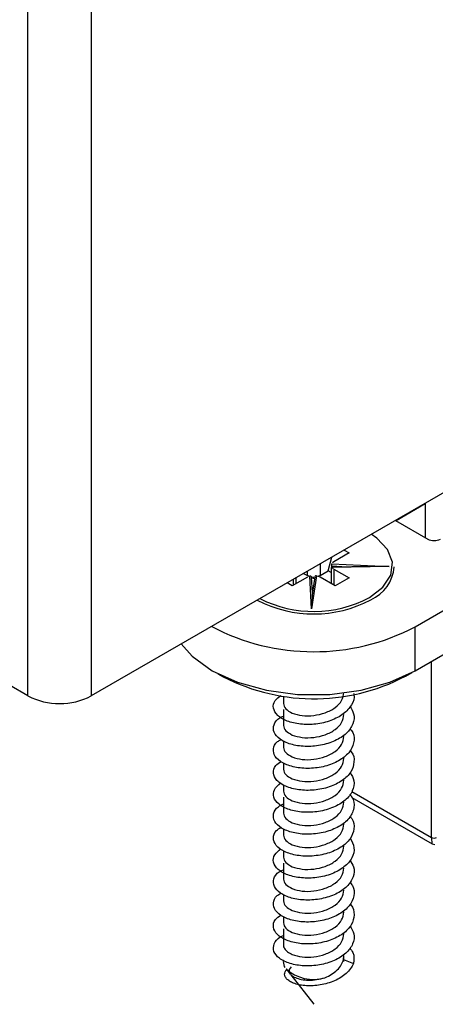
# Model space of a CAD drawing. Units: millimetres. Extents: x 265 to 481, y -1 to 150.
# Drawn here: x 299 to 299, y 105 to 105 of the extents above; entities that cross this region are included whole.
import ezdxf

# ---------------------------------------------------------------- set-up
doc = ezdxf.new("R2010")
doc.units = ezdxf.units.MM
doc.header["$MEASUREMENT"] = 0
doc.layers.get('0').update_dxf_attribs({"lineweight": 0})

msp = doc.modelspace()

# ---------------------------------------------------------------- linework, layer by layer
at = {"color": 18, "lineweight": 25, "true_color": 0x000000}
for p, q in [((298.84889, 132.16058), (298.84889, 104.81868)), ((298.78803, 104.81868), (298.78803, 132.12544)), ((299.15989, 104.88507), (299.64676, 105.16614)), ((299.15989, 104.8429), (299.64676, 105.12397)), ((299.22014, 105.03299), (298.84889, 104.81868)), ((299.16962, 105.00311), (299.14163, 104.98695)), ((299.16962, 105.00383), (299.16962, 104.9708)), ((299.14101, 104.98731), (299.17206, 104.96939)), ((299.09171, 104.95886), (299.09659, 104.95604)), ((299.07656, 104.93885), (299.0801, 104.95215)), ((299.09659, 104.95604), (299.08198, 104.94761)), ((299.06859, 104.94551), (299.06859, 104.93425)), ((299.07953, 104.94189), (299.07946, 104.94069)), ((299.07946, 104.94128), (299.07946, 104.92658)), ((299.07953, 104.9433), (299.07953, 104.94189)), ((299.09482, 104.94253), (299.07953, 104.9433)), ((299.07972, 104.94189), (299.07953, 104.94189)), ((299.0797, 104.94013), (299.0797, 104.94154)), ((299.11792, 104.94295), (299.0799, 104.94227)), ((299.07991, 104.94568), (299.13486, 104.94293)), ((299.13486, 104.94293), (299.0803, 104.94196)), ((299.0803, 104.94196), (299.08134, 104.94094)), ((299.08198, 104.94761), (299.08043, 104.94649)), ((299.08198, 104.94058), (299.09659, 104.93215)), ((299.08198, 104.94058), (299.08198, 104.92512)), ((299.13997, 104.94128), (299.13997, 104.94269)), ((299.05642, 104.93285), (299.04182, 104.92442)), ((299.04303, 104.92512), (299.04303, 104.93075)), ((299.04555, 104.92658), (299.04555, 104.93221)), ((299.05276, 104.93637), (299.05642, 104.93425)), ((299.05642, 104.93425), (299.05642, 104.93848)), ((299.05881, 104.93383), (299.05717, 104.93328)), ((299.0605, 104.90233), (299.05881, 104.93383)), ((299.06042, 104.93295), (299.06258, 104.93276)), ((299.06526, 104.93405), (299.0605, 104.90233)), ((299.06131, 104.91793), (299.06051, 104.93283)), ((299.06358, 104.93303), (299.06131, 104.9179)), ((299.06335, 104.93147), (299.06145, 104.93149)), ((299.06859, 104.93285), (299.06643, 104.93383)), ((299.06859, 104.93425), (299.07656, 104.93885)), ((299.0832, 104.92442), (299.06859, 104.93285)), ((299.07946, 104.93717), (299.07656, 104.93885)), ((299.09659, 104.93215), (299.0832, 104.92442)), ((299.04182, 104.92442), (299.03694, 104.92724)), ((299.15989, 104.8429), (299.15989, 104.88507)), ((299.17571, 104.68271), (299.17571, 104.85204)), ((299.15076, 104.83769), (299.15682, 104.84119)), ((299.15076, 104.83809), (299.15076, 104.83769)), ((298.78803, 104.81868), (298.77021, 104.82897)), ((299.03346, 104.81741), (299.03346, 104.81144)), ((299.03346, 104.80569), (299.03346, 104.79036)), ((299.03346, 104.77561), (299.03346, 104.76928)), ((299.03346, 104.75416), (299.03346, 104.74819)), ((299.03346, 104.73339), (299.03346, 104.72711)), ((299.09921, 104.72688), (299.17571, 104.68271)), ((299.03346, 104.72136), (299.03346, 104.70603)), ((299.09906, 104.72114), (299.17642, 104.67648)), ((299.03346, 104.69108), (299.03346, 104.68494)), ((299.17642, 104.67648), (299.1788, 104.67587)), ((299.03346, 104.66996), (299.03346, 104.66386)), ((299.03346, 104.6581), (299.03346, 104.64278)), ((299.03346, 104.62797), (299.03346, 104.62169)), ((299.03346, 104.60646), (299.03346, 104.60061)), ((299.03346, 104.59485), (299.03346, 104.57953)), ((299.09114, 104.56558), (299.09135, 104.56899)), ((299.09114, 104.56558), (299.10068, 104.56176)), ((299.09156, 104.56898), (299.09156, 104.56921)), ((299.09156, 104.56351), (299.09156, 104.56898)), ((299.03599, 104.55666), (299.03998, 104.55151)), ((299.04069, 104.5506), (299.06251, 104.52242))]:
    msp.add_line(p, q, dxfattribs=at)
for points in [[(299.11607, 104.91318), (299.12899, 104.92314), (299.13652, 104.9348), (299.13806, 104.94721), (299.13348, 104.95937), (299.12314, 104.9703), (299.11785, 104.97395)], [(299.07991, 104.94568), (299.07975, 104.94529), (299.07963, 104.94477), (299.07957, 104.94421), (299.07953, 104.94365), (299.07953, 104.9433)], [(299.0797, 104.94154), (299.07972, 104.94194), (299.07979, 104.94219), (299.07992, 104.94227), (299.0801, 104.94217), (299.0803, 104.94196)], [(299.05795, 104.93355), (299.05773, 104.93364), (299.05642, 104.93425)], [(299.06052, 104.93277), (299.06042, 104.93321), (299.06016, 104.93357), (299.05975, 104.93381), (299.05926, 104.93389), (299.05881, 104.93383)], [(299.06526, 104.93405), (299.06471, 104.93406), (299.06421, 104.9339), (299.06384, 104.9336), (299.06361, 104.93318), (299.06359, 104.93303)], [(299.06859, 104.93425), (299.06729, 104.93364), (299.06707, 104.93355)], [(298.93536, 104.86859), (298.94591, 104.85682), (298.96514, 104.8429), (298.98924, 104.8318), (299.01703, 104.82408), (299.04709, 104.82012), (299.07793, 104.82012), (299.10799, 104.82408), (299.13578, 104.8318), (299.15989, 104.8429)], [(299.03522, 104.55777), (299.03461, 104.55885), (299.03346, 104.56351)], [(299.04075, 104.55838), (299.03899, 104.55588), (299.03906, 104.5531)]]:
    msp.add_lwpolyline(points, dxfattribs=at)
for points in [[(299.17206, 104.96939), (299.17587, 104.96741), (299.18041, 104.96741), (299.18423, 104.96939)], [(299.11728, 104.91107), (299.13004, 104.91669), (299.13873, 104.9288), (299.13997, 104.94269)], [(299.13486, 104.94293), (299.12879, 104.94303), (299.12287, 104.94304), (299.11792, 104.94295)], [(299.0108, 104.91215), (299.04399, 104.89542), (299.08322, 104.8958), (299.11607, 104.91318)], [(299.06131, 104.91786), (299.06131, 104.91863), (299.06095, 104.91168), (299.0605, 104.90233)], [(299.00834, 104.91073), (299.04249, 104.89289), (299.08324, 104.89302), (299.11728, 104.91107)], [(298.96452, 104.88543), (299.02562, 104.85317), (299.09867, 104.85304), (299.15989, 104.88507)], [(298.9704, 104.84002), (299.02626, 104.80878), (299.09412, 104.80791), (299.15076, 104.83769)], [(298.78803, 104.81868), (298.80712, 104.80879), (298.82981, 104.80879), (298.84889, 104.81868)], [(299.17571, 104.68271), (299.17724, 104.68192), (299.17905, 104.68192), (299.18058, 104.68271)], [(299.17571, 104.68271), (299.17571, 104.67917), (299.17594, 104.67696), (299.17636, 104.67653)], [(299.03599, 104.55666), (299.04597, 104.54728), (299.06021, 104.54395), (299.07331, 104.54794)]]:
    msp.add_open_spline(points, degree=3, dxfattribs=at)
for points, knots in [([(299.10069, 104.82138), (299.10089, 104.82085), (299.10109, 104.82032), (299.10123, 104.81979), (299.10206, 104.81655), (299.10071, 104.81318), (299.09877, 104.81004), (299.09683, 104.8069), (299.09431, 104.80399), (299.09098, 104.80145), (299.08766, 104.79891), (299.08354, 104.79675), (299.07902, 104.79509), (299.0745, 104.79343), (299.0696, 104.79228), (299.06463, 104.7917), (299.05966, 104.79111), (299.05464, 104.79108), (299.04993, 104.79158), (299.04522, 104.79208), (299.04083, 104.79311), (299.03708, 104.79457), (299.03332, 104.79603), (299.03019, 104.79791), (299.02796, 104.80004), (299.02572, 104.80216), (299.02438, 104.80454), (299.02391, 104.80699), (299.02345, 104.80944), (299.02386, 104.81197), (299.02554, 104.81421), (299.02688, 104.816), (299.02902, 104.8176), (299.03117, 104.8192)], [0, 0, 0, 0, 1, 1, 1, 2, 2, 2, 3, 3, 3, 4, 4, 4, 5, 5, 5, 6, 6, 6, 7, 7, 7, 8, 8, 8, 9, 9, 9, 10, 10, 10, 11, 11, 11, 11]), ([(299.04197, 104.80222), (299.04497, 104.80129), (299.04797, 104.80035), (299.05139, 104.7999), (299.05482, 104.79946), (299.05868, 104.79949), (299.06251, 104.79995), (299.06634, 104.8004), (299.07013, 104.80126), (299.07363, 104.80254), (299.07713, 104.80382), (299.08033, 104.8055), (299.08305, 104.80749), (299.08577, 104.80949), (299.08801, 104.81178), (299.08935, 104.81425), (299.09069, 104.81672), (299.09112, 104.81935), (299.09156, 104.82199)], [0, 0, 0, 0, 1, 1, 1, 2, 2, 2, 3, 3, 3, 4, 4, 4, 5, 5, 5, 6, 6, 6, 6]), ([(299.09733, 104.80845), (299.09875, 104.80621), (299.10017, 104.80396), (299.10086, 104.80161), (299.1018, 104.7984), (299.10135, 104.795), (299.10008, 104.79177), (299.0988, 104.78853), (299.0967, 104.78546), (299.09378, 104.78271), (299.09086, 104.77997), (299.08712, 104.77754), (299.08289, 104.7756), (299.07865, 104.77366), (299.07391, 104.77219), (299.069, 104.77128), (299.0641, 104.77036), (299.05903, 104.77), (299.05417, 104.77019), (299.0493, 104.77038), (299.04465, 104.77112), (299.04055, 104.77231), (299.03646, 104.77351), (299.03291, 104.77517), (299.03017, 104.77714), (299.02742, 104.77911), (299.02547, 104.7814), (299.02453, 104.78377), (299.02358, 104.78614), (299.02364, 104.7886), (299.02447, 104.79104), (299.0253, 104.79349), (299.0269, 104.79593), (299.02999, 104.7977), (299.03104, 104.7983), (299.03225, 104.79882), (299.03346, 104.79934)], [0, 0, 0, 0, 1, 1, 1, 2, 2, 2, 3, 3, 3, 4, 4, 4, 5, 5, 5, 6, 6, 6, 7, 7, 7, 8, 8, 8, 9, 9, 9, 10, 10, 10, 11, 11, 11, 12, 12, 12, 12]), ([(299.03346, 104.81144), (299.03386, 104.80966), (299.03426, 104.80788), (299.03567, 104.80634), (299.03709, 104.80481), (299.03953, 104.80352), (299.04197, 104.80222)], [0, 0, 0, 0, 1, 1, 1, 2, 2, 2, 2]), ([(299.04197, 104.78114), (299.04497, 104.7802), (299.04797, 104.77927), (299.05139, 104.77882), (299.05482, 104.77837), (299.05868, 104.77841), (299.06251, 104.77886), (299.06634, 104.77931), (299.07013, 104.78018), (299.07363, 104.78146), (299.07713, 104.78273), (299.08033, 104.78442), (299.08305, 104.78641), (299.08577, 104.7884), (299.08801, 104.7907), (299.08935, 104.79317), (299.09069, 104.79563), (299.09112, 104.79827), (299.09156, 104.8009)], [0, 0, 0, 0, 1, 1, 1, 2, 2, 2, 3, 3, 3, 4, 4, 4, 5, 5, 5, 6, 6, 6, 6]), ([(299.03346, 104.79036), (299.03386, 104.78858), (299.03426, 104.7868), (299.03567, 104.78526), (299.03709, 104.78372), (299.03953, 104.78243), (299.04197, 104.78114)], [0, 0, 0, 0, 1, 1, 1, 2, 2, 2, 2]), ([(299.0971, 104.78749), (299.09818, 104.78615), (299.09925, 104.78481), (299.1, 104.7834), (299.10164, 104.7803), (299.10166, 104.77687), (299.1009, 104.77356), (299.10014, 104.77025), (299.0986, 104.76706), (299.09617, 104.76414), (299.09373, 104.76122), (299.09041, 104.75857), (299.08649, 104.75635), (299.08257, 104.75414), (299.07807, 104.75237), (299.07329, 104.75114), (299.06851, 104.74991), (299.06346, 104.74922), (299.05851, 104.74908), (299.05356, 104.74895), (299.04871, 104.74937), (299.04431, 104.75029), (299.03992, 104.75121), (299.03599, 104.75262), (299.03279, 104.7544), (299.02959, 104.75618), (299.02712, 104.75832), (299.02563, 104.76061), (299.02414, 104.7629), (299.02363, 104.76534), (299.02389, 104.76782), (299.02415, 104.77031), (299.02519, 104.77283), (299.02782, 104.77479), (299.02875, 104.77549), (299.02988, 104.77612), (299.03101, 104.77674)], [0, 0, 0, 0, 1, 1, 1, 2, 2, 2, 3, 3, 3, 4, 4, 4, 5, 5, 5, 6, 6, 6, 7, 7, 7, 8, 8, 8, 9, 9, 9, 10, 10, 10, 11, 11, 11, 12, 12, 12, 12]), ([(299.04197, 104.76006), (299.04497, 104.75912), (299.04797, 104.75819), (299.05139, 104.75774), (299.05482, 104.75729), (299.05868, 104.75733), (299.06251, 104.75778), (299.06634, 104.75823), (299.07013, 104.7591), (299.07363, 104.76037), (299.07713, 104.76165), (299.08033, 104.76333), (299.08305, 104.76533), (299.08577, 104.76732), (299.08801, 104.76962), (299.08935, 104.77208), (299.09069, 104.77455), (299.09112, 104.77718), (299.09156, 104.77982)], [0, 0, 0, 0, 1, 1, 1, 2, 2, 2, 3, 3, 3, 4, 4, 4, 5, 5, 5, 6, 6, 6, 6]), ([(299.09736, 104.76652), (299.09781, 104.76606), (299.09826, 104.7656), (299.09865, 104.76512), (299.10107, 104.76221), (299.10149, 104.75875), (299.10123, 104.75539), (299.10097, 104.75203), (299.10003, 104.74878), (299.09812, 104.74572), (299.09621, 104.74266), (299.09333, 104.73979), (299.08978, 104.73734), (299.08624, 104.73488), (299.08203, 104.73282), (299.07744, 104.73128), (299.07285, 104.72975), (299.06788, 104.72872), (299.0629, 104.72826), (299.05792, 104.7278), (299.05294, 104.7279), (299.04831, 104.72853), (299.04368, 104.72915), (299.03941, 104.73029), (299.0358, 104.73184), (299.03219, 104.7334), (299.02924, 104.73536), (299.02721, 104.73754), (299.02518, 104.73972), (299.02407, 104.74212), (299.02381, 104.74458), (299.02355, 104.74705), (299.02415, 104.74958), (299.02609, 104.75176), (299.02739, 104.75321), (299.02928, 104.7545), (299.03118, 104.7558)], [0, 0, 0, 0, 1, 1, 1, 2, 2, 2, 3, 3, 3, 4, 4, 4, 5, 5, 5, 6, 6, 6, 7, 7, 7, 8, 8, 8, 9, 9, 9, 10, 10, 10, 11, 11, 11, 12, 12, 12, 12]), ([(299.03346, 104.76928), (299.03386, 104.7675), (299.03426, 104.76571), (299.03567, 104.76418), (299.03709, 104.76264), (299.03953, 104.76135), (299.04197, 104.76006)], [0, 0, 0, 0, 1, 1, 1, 2, 2, 2, 2]), ([(299.04197, 104.73897), (299.04497, 104.73804), (299.04797, 104.7371), (299.05139, 104.73665), (299.05482, 104.73621), (299.05868, 104.73624), (299.06251, 104.7367), (299.06634, 104.73715), (299.07013, 104.73801), (299.07363, 104.73929), (299.07713, 104.74057), (299.08033, 104.74225), (299.08305, 104.74424), (299.08577, 104.74623), (299.08801, 104.74853), (299.08935, 104.751), (299.09069, 104.75347), (299.09112, 104.7561), (299.09156, 104.75874)], [0, 0, 0, 0, 1, 1, 1, 2, 2, 2, 3, 3, 3, 4, 4, 4, 5, 5, 5, 6, 6, 6, 6]), ([(299.09755, 104.74514), (299.09903, 104.74253), (299.1005, 104.73993), (299.10106, 104.73722), (299.10174, 104.73398), (299.1011, 104.7306), (299.09962, 104.7274), (299.09814, 104.72421), (299.09583, 104.72119), (299.09273, 104.71852), (299.08963, 104.71585), (299.08575, 104.71353), (299.0814, 104.71169), (299.07705, 104.70986), (299.07223, 104.70852), (299.06729, 104.70773), (299.06235, 104.70695), (299.05729, 104.70672), (299.05249, 104.70703), (299.04768, 104.70734), (299.04312, 104.70819), (299.03915, 104.7095), (299.03518, 104.7108), (299.03179, 104.71255), (299.02925, 104.71458), (299.02671, 104.71662), (299.02502, 104.71893), (299.02423, 104.72135), (299.02344, 104.72378), (299.02355, 104.72631), (299.02483, 104.72862), (299.0261, 104.73092), (299.02851, 104.733), (299.03092, 104.73508)], [0, 0, 0, 0, 1, 1, 1, 2, 2, 2, 3, 3, 3, 4, 4, 4, 5, 5, 5, 6, 6, 6, 7, 7, 7, 8, 8, 8, 9, 9, 9, 10, 10, 10, 11, 11, 11, 11]), ([(299.03346, 104.74819), (299.03386, 104.74641), (299.03426, 104.74463), (299.03567, 104.74309), (299.03709, 104.74156), (299.03953, 104.74026), (299.04197, 104.73897)], [0, 0, 0, 0, 1, 1, 1, 2, 2, 2, 2]), ([(299.04197, 104.71789), (299.04497, 104.71695), (299.04797, 104.71602), (299.05139, 104.71557), (299.05482, 104.71512), (299.05868, 104.71516), (299.06251, 104.71561), (299.06634, 104.71606), (299.07013, 104.71693), (299.07363, 104.71821), (299.07713, 104.71948), (299.08033, 104.72117), (299.08305, 104.72316), (299.08577, 104.72515), (299.08801, 104.72745), (299.08935, 104.72992), (299.09069, 104.73238), (299.09112, 104.73502), (299.09156, 104.73765)], [0, 0, 0, 0, 1, 1, 1, 2, 2, 2, 3, 3, 3, 4, 4, 4, 5, 5, 5, 6, 6, 6, 6]), ([(299.09713, 104.7242), (299.09838, 104.7225), (299.09963, 104.72081), (299.1004, 104.71903), (299.10176, 104.71587), (299.1016, 104.71245), (299.10064, 104.70917), (299.09967, 104.70589), (299.09791, 104.70274), (299.09528, 104.69989), (299.09265, 104.69703), (299.08916, 104.69446), (299.08511, 104.69235), (299.08106, 104.69024), (299.07646, 104.68859), (299.07162, 104.68749), (299.06678, 104.68638), (299.06172, 104.68582), (299.05679, 104.68581), (299.05187, 104.6858), (299.04709, 104.68635), (299.04281, 104.68738), (299.03852, 104.68841), (299.03474, 104.68992), (299.03171, 104.69178), (299.02869, 104.69363), (299.02643, 104.69584), (299.02514, 104.69817), (299.02386, 104.7005), (299.02354, 104.70296), (299.02406, 104.70542), (299.02457, 104.70788), (299.02591, 104.71034), (299.02862, 104.71228), (299.03, 104.71326), (299.03173, 104.7141), (299.03346, 104.71495)], [0, 0, 0, 0, 1, 1, 1, 2, 2, 2, 3, 3, 3, 4, 4, 4, 5, 5, 5, 6, 6, 6, 7, 7, 7, 8, 8, 8, 9, 9, 9, 10, 10, 10, 11, 11, 11, 12, 12, 12, 12]), ([(299.03346, 104.72711), (299.03386, 104.72533), (299.03426, 104.72355), (299.03567, 104.72201), (299.03709, 104.72047), (299.03953, 104.71918), (299.04197, 104.71789)], [0, 0, 0, 0, 1, 1, 1, 2, 2, 2, 2]), ([(299.04197, 104.6968), (299.04497, 104.69587), (299.04797, 104.69494), (299.05139, 104.69449), (299.05482, 104.69404), (299.05868, 104.69408), (299.06251, 104.69453), (299.06634, 104.69498), (299.07013, 104.69585), (299.07363, 104.69712), (299.07713, 104.6984), (299.08033, 104.70008), (299.08305, 104.70208), (299.08577, 104.70407), (299.08801, 104.70637), (299.08935, 104.70883), (299.09069, 104.7113), (299.09112, 104.71393), (299.09156, 104.71657)], [0, 0, 0, 0, 1, 1, 1, 2, 2, 2, 3, 3, 3, 4, 4, 4, 5, 5, 5, 6, 6, 6, 6]), ([(299.0972, 104.70322), (299.09793, 104.70242), (299.09865, 104.70162), (299.09924, 104.70078), (299.10134, 104.69778), (299.10161, 104.69433), (299.10116, 104.69099), (299.10071, 104.68765), (299.09953, 104.68442), (299.09741, 104.68141), (299.09529, 104.6784), (299.09223, 104.67561), (299.08853, 104.67325), (299.08483, 104.67088), (299.0805, 104.66894), (299.07583, 104.66752), (299.07116, 104.6661), (299.06615, 104.66521), (299.06117, 104.66488), (299.0562, 104.66454), (299.05126, 104.66477), (299.04671, 104.66551), (299.04217, 104.66625), (299.03803, 104.6675), (299.03457, 104.66915), (299.03112, 104.67079), (299.02836, 104.67283), (299.02654, 104.67506), (299.02472, 104.67728), (299.02384, 104.67971), (299.02378, 104.68218), (299.02373, 104.68466), (299.0245, 104.68718), (299.02671, 104.68929), (299.02789, 104.6904), (299.02948, 104.6914), (299.03107, 104.6924)], [0, 0, 0, 0, 1, 1, 1, 2, 2, 2, 3, 3, 3, 4, 4, 4, 5, 5, 5, 6, 6, 6, 7, 7, 7, 8, 8, 8, 9, 9, 9, 10, 10, 10, 11, 11, 11, 12, 12, 12, 12]), ([(299.03346, 104.70603), (299.03386, 104.70425), (299.03426, 104.70246), (299.03567, 104.70093), (299.03709, 104.69939), (299.03953, 104.6981), (299.04197, 104.6968)], [0, 0, 0, 0, 1, 1, 1, 2, 2, 2, 2]), ([(299.04197, 104.67572), (299.04497, 104.67479), (299.04797, 104.67385), (299.05139, 104.6734), (299.05482, 104.67296), (299.05868, 104.67299), (299.06251, 104.67345), (299.06634, 104.6739), (299.07013, 104.67476), (299.07363, 104.67604), (299.07713, 104.67732), (299.08033, 104.679), (299.08305, 104.68099), (299.08577, 104.68298), (299.08801, 104.68528), (299.08935, 104.68775), (299.09069, 104.69022), (299.09112, 104.69285), (299.09156, 104.69549)], [0, 0, 0, 0, 1, 1, 1, 2, 2, 2, 3, 3, 3, 4, 4, 4, 5, 5, 5, 6, 6, 6, 6]), ([(299.03346, 104.68494), (299.03386, 104.68316), (299.03426, 104.68138), (299.03567, 104.67984), (299.03709, 104.67831), (299.03953, 104.67701), (299.04197, 104.67572)], [0, 0, 0, 0, 1, 1, 1, 2, 2, 2, 2]), ([(299.09771, 104.68217), (299.09925, 104.67909), (299.1008, 104.676), (299.10119, 104.67283), (299.10159, 104.66956), (299.10076, 104.66621), (299.09909, 104.66305), (299.09741, 104.6599), (299.09489, 104.65694), (299.09162, 104.65436), (299.08834, 104.65177), (299.08432, 104.64955), (299.07987, 104.64783), (299.07542, 104.64611), (299.07053, 104.64489), (299.06557, 104.64423), (299.06061, 104.64357), (299.05557, 104.64347), (299.05083, 104.64391), (299.04608, 104.64434), (299.04163, 104.64531), (299.0378, 104.64672), (299.03396, 104.64812), (299.03074, 104.64996), (299.0284, 104.65205), (299.02605, 104.65415), (299.02458, 104.6565), (299.024, 104.65894), (299.02342, 104.66138), (299.02373, 104.66392), (299.02527, 104.66618), (299.0266, 104.66815), (299.02886, 104.66992), (299.03111, 104.67169)], [0, 0, 0, 0, 1, 1, 1, 2, 2, 2, 3, 3, 3, 4, 4, 4, 5, 5, 5, 6, 6, 6, 7, 7, 7, 8, 8, 8, 9, 9, 9, 10, 10, 10, 11, 11, 11, 11]), ([(299.04197, 104.65464), (299.04497, 104.6537), (299.04797, 104.65277), (299.05139, 104.65232), (299.05482, 104.65187), (299.05868, 104.65191), (299.06251, 104.65236), (299.06634, 104.65281), (299.07013, 104.65368), (299.07363, 104.65496), (299.07713, 104.65623), (299.08033, 104.65792), (299.08305, 104.65991), (299.08577, 104.6619), (299.08801, 104.6642), (299.08935, 104.66667), (299.09069, 104.66913), (299.09112, 104.67177), (299.09156, 104.6744)], [0, 0, 0, 0, 1, 1, 1, 2, 2, 2, 3, 3, 3, 4, 4, 4, 5, 5, 5, 6, 6, 6, 6]), ([(299.09724, 104.6609), (299.09861, 104.65885), (299.09999, 104.6568), (299.10072, 104.65465), (299.10181, 104.65145), (299.10146, 104.64805), (299.1003, 104.64479), (299.09913, 104.64154), (299.09714, 104.63844), (299.09433, 104.63565), (299.09151, 104.63287), (299.08786, 104.63039), (299.08368, 104.62839), (299.07951, 104.62639), (299.07481, 104.62485), (299.06993, 104.62387), (299.06505, 104.62289), (299.05998, 104.62246), (299.05509, 104.62258), (299.0502, 104.6227), (299.0455, 104.62337), (299.04134, 104.62451), (299.03717, 104.62565), (299.03354, 104.62725), (299.0307, 104.62918), (299.02785, 104.63112), (299.02579, 104.63338), (299.02472, 104.63573), (299.02366, 104.63809), (299.02358, 104.64055), (299.0243, 104.643), (299.02502, 104.64546), (299.02653, 104.6479), (299.02949, 104.64974), (299.03066, 104.65046), (299.03206, 104.65109), (299.03346, 104.65172)], [0, 0, 0, 0, 1, 1, 1, 2, 2, 2, 3, 3, 3, 4, 4, 4, 5, 5, 5, 6, 6, 6, 7, 7, 7, 8, 8, 8, 9, 9, 9, 10, 10, 10, 11, 11, 11, 12, 12, 12, 12]), ([(299.03346, 104.66386), (299.03386, 104.66208), (299.03426, 104.6603), (299.03567, 104.65876), (299.03709, 104.65722), (299.03953, 104.65593), (299.04197, 104.65464)], [0, 0, 0, 0, 1, 1, 1, 2, 2, 2, 2]), ([(299.04197, 104.63355), (299.04497, 104.63262), (299.04797, 104.63169), (299.05139, 104.63124), (299.05482, 104.63079), (299.05868, 104.63083), (299.06251, 104.63128), (299.06634, 104.63173), (299.07013, 104.6326), (299.07363, 104.63387), (299.07713, 104.63515), (299.08033, 104.63683), (299.08305, 104.63883), (299.08577, 104.64082), (299.08801, 104.64312), (299.08935, 104.64558), (299.09069, 104.64805), (299.09112, 104.65068), (299.09156, 104.65332)], [0, 0, 0, 0, 1, 1, 1, 2, 2, 2, 3, 3, 3, 4, 4, 4, 5, 5, 5, 6, 6, 6, 6]), ([(299.09711, 104.63992), (299.09808, 104.63878), (299.09905, 104.63763), (299.09975, 104.63643), (299.10155, 104.63335), (299.10167, 104.62992), (299.10102, 104.6266), (299.10036, 104.62328), (299.09895, 104.62007), (299.09662, 104.61712), (299.0943, 104.61416), (299.09106, 104.61146), (299.08722, 104.60919), (299.08338, 104.60693), (299.07894, 104.6051), (299.07419, 104.6038), (299.06945, 104.6025), (299.06441, 104.60174), (299.05945, 104.60153), (299.05449, 104.60133), (299.0496, 104.60168), (299.04515, 104.60254), (299.04071, 104.60339), (299.0367, 104.60475), (299.03341, 104.60648), (299.03011, 104.60821), (299.02754, 104.61032), (299.02593, 104.61259), (299.02432, 104.61486), (299.02368, 104.6173), (299.02383, 104.61978), (299.02398, 104.62226), (299.02492, 104.62478), (299.02741, 104.6268), (299.02842, 104.62761), (299.02968, 104.62835), (299.03094, 104.62908)], [0, 0, 0, 0, 1, 1, 1, 2, 2, 2, 3, 3, 3, 4, 4, 4, 5, 5, 5, 6, 6, 6, 7, 7, 7, 8, 8, 8, 9, 9, 9, 10, 10, 10, 11, 11, 11, 12, 12, 12, 12]), ([(299.03346, 104.64278), (299.03386, 104.641), (299.03426, 104.63921), (299.03567, 104.63768), (299.03709, 104.63614), (299.03953, 104.63485), (299.04197, 104.63355)], [0, 0, 0, 0, 1, 1, 1, 2, 2, 2, 2]), ([(299.04197, 104.61247), (299.04497, 104.61154), (299.04797, 104.6106), (299.05139, 104.61015), (299.05482, 104.6097), (299.05868, 104.60974), (299.06251, 104.61019), (299.06634, 104.61065), (299.07013, 104.61151), (299.07363, 104.61279), (299.07713, 104.61406), (299.08033, 104.61575), (299.08305, 104.61774), (299.08577, 104.61973), (299.08801, 104.62203), (299.08935, 104.6245), (299.09069, 104.62697), (299.09112, 104.6296), (299.09156, 104.63223)], [0, 0, 0, 0, 1, 1, 1, 2, 2, 2, 3, 3, 3, 4, 4, 4, 5, 5, 5, 6, 6, 6, 6]), ([(299.09748, 104.61897), (299.09776, 104.61869), (299.09805, 104.61841), (299.09831, 104.61812), (299.10089, 104.61527), (299.10139, 104.6118), (299.10124, 104.60843), (299.10108, 104.60506), (299.10028, 104.6018), (299.09848, 104.59872), (299.09669, 104.59563), (299.09391, 104.59273), (299.09045, 104.59022), (299.08699, 104.58771), (299.08285, 104.5856), (299.07831, 104.584), (299.07377, 104.5824), (299.06882, 104.5813), (299.06385, 104.58077), (299.05887, 104.58024), (299.05386, 104.58027), (299.04919, 104.58083), (299.04452, 104.58139), (299.04018, 104.58247), (299.03649, 104.58397), (299.0328, 104.58547), (299.02975, 104.58739), (299.02761, 104.58954), (299.02547, 104.59169), (299.02423, 104.59408), (299.02386, 104.59654), (299.02349, 104.59899), (299.02398, 104.60153), (299.02578, 104.60374), (299.02711, 104.60537), (299.02915, 104.60683), (299.03119, 104.60829)], [0, 0, 0, 0, 1, 1, 1, 2, 2, 2, 3, 3, 3, 4, 4, 4, 5, 5, 5, 6, 6, 6, 7, 7, 7, 8, 8, 8, 9, 9, 9, 10, 10, 10, 11, 11, 11, 12, 12, 12, 12]), ([(299.03346, 104.62169), (299.03386, 104.61991), (299.03426, 104.61813), (299.03567, 104.61659), (299.03709, 104.61506), (299.03953, 104.61376), (299.04197, 104.61247)], [0, 0, 0, 0, 1, 1, 1, 2, 2, 2, 2]), ([(299.04197, 104.59139), (299.04497, 104.59045), (299.04797, 104.58952), (299.05139, 104.58907), (299.05482, 104.58862), (299.05868, 104.58866), (299.06251, 104.58911), (299.06634, 104.58956), (299.07013, 104.59043), (299.07363, 104.59171), (299.07713, 104.59298), (299.08033, 104.59467), (299.08305, 104.59666), (299.08577, 104.59865), (299.08801, 104.60095), (299.08935, 104.60342), (299.09069, 104.60588), (299.09112, 104.60852), (299.09156, 104.61115)], [0, 0, 0, 0, 1, 1, 1, 2, 2, 2, 3, 3, 3, 4, 4, 4, 5, 5, 5, 6, 6, 6, 6]), ([(299.03346, 104.60061), (299.03386, 104.59883), (299.03426, 104.59705), (299.03567, 104.59551), (299.03709, 104.59397), (299.03953, 104.59268), (299.04197, 104.59139)], [0, 0, 0, 0, 1, 1, 1, 2, 2, 2, 2]), ([(299.09742, 104.59759), (299.09887, 104.59518), (299.10032, 104.59277), (299.10096, 104.59026), (299.10178, 104.58703), (299.10125, 104.58364), (299.09988, 104.58042), (299.09851, 104.57721), (299.09631, 104.57416), (299.09331, 104.57145), (299.09031, 104.56874), (299.0865, 104.56636), (299.08221, 104.56446), (299.07793, 104.56257), (299.07315, 104.56116), (299.06823, 104.5603), (299.06331, 104.55945), (299.05824, 104.55915), (299.0534, 104.55939), (299.04856, 104.55964), (299.04395, 104.56043), (299.03991, 104.56167), (299.03587, 104.56291), (299.0324, 104.56461), (299.02974, 104.56662), (299.02708, 104.56862), (299.02523, 104.57093), (299.02438, 104.57331), (299.02354, 104.57569), (299.0237, 104.57814), (299.02462, 104.58059), (299.02554, 104.58303), (299.02722, 104.58546), (299.03043, 104.58718), (299.03135, 104.58767), (299.03241, 104.58811), (299.03346, 104.58855)], [0, 0, 0, 0, 1, 1, 1, 2, 2, 2, 3, 3, 3, 4, 4, 4, 5, 5, 5, 6, 6, 6, 7, 7, 7, 8, 8, 8, 9, 9, 9, 10, 10, 10, 11, 11, 11, 12, 12, 12, 12]), ([(299.04197, 104.5703), (299.04497, 104.56937), (299.04797, 104.56843), (299.05139, 104.56799), (299.05482, 104.56754), (299.05868, 104.56758), (299.06251, 104.56803), (299.06634, 104.56848), (299.07013, 104.56935), (299.07363, 104.57062), (299.07713, 104.5719), (299.08033, 104.57358), (299.08305, 104.57557), (299.08577, 104.57757), (299.08801, 104.57987), (299.08935, 104.58233), (299.09069, 104.5848), (299.09112, 104.58743), (299.09156, 104.59007)], [0, 0, 0, 0, 1, 1, 1, 2, 2, 2, 3, 3, 3, 4, 4, 4, 5, 5, 5, 6, 6, 6, 6]), ([(299.03352, 104.57952), (299.0335, 104.57945), (299.03348, 104.57937), (299.03347, 104.57929), (299.03323, 104.57816), (299.03381, 104.57702), (299.03454, 104.57592), (299.03528, 104.57482), (299.03617, 104.57376), (299.03744, 104.57283), (299.0387, 104.57191), (299.04034, 104.5711), (299.04197, 104.5703)], [0, 0, 0, 0, 1, 1, 1, 2, 2, 2, 3, 3, 3, 4, 4, 4, 4]), ([(299.0971, 104.57663), (299.09829, 104.57513), (299.09947, 104.57363), (299.10019, 104.57206), (299.10168, 104.56881), (299.10118, 104.56528), (299.10068, 104.56176)], [0, 0, 0, 0, 1, 1, 1, 2, 2, 2, 2]), ([(299.10068, 104.56176), (299.09985, 104.56005), (299.09902, 104.55834), (299.09788, 104.55671), (299.09677, 104.55511), (299.09536, 104.55358), (299.09376, 104.55215), (299.09219, 104.55074), (299.09044, 104.54942), (299.08852, 104.54821), (299.08664, 104.54702), (299.0846, 104.54594), (299.08243, 104.54499), (299.08032, 104.54406), (299.07809, 104.54325), (299.07579, 104.54258), (299.07353, 104.54191), (299.07122, 104.54138), (299.06888, 104.54098), (299.06659, 104.5406), (299.06428, 104.54034), (299.06201, 104.54022), (299.05978, 104.5401), (299.05758, 104.54011), (299.05546, 104.54024), (299.05338, 104.54036), (299.05138, 104.54061), (299.0495, 104.54097), (299.04765, 104.54132), (299.04592, 104.54177), (299.04434, 104.54232), (299.04279, 104.54285), (299.04139, 104.54347), (299.04017, 104.54416), (299.03897, 104.54483), (299.03795, 104.54557), (299.03712, 104.54636), (299.03631, 104.54713), (299.03568, 104.54794), (299.03526, 104.54877), (299.03485, 104.54958), (299.03464, 104.55042), (299.03461, 104.55125), (299.03459, 104.55206), (299.03474, 104.55287), (299.03514, 104.55365), (299.03553, 104.5544), (299.03615, 104.55511), (299.03677, 104.55583)], [0, 0, 0, 0, 1, 1, 1, 2, 2, 2, 3, 3, 3, 4, 4, 4, 5, 5, 5, 6, 6, 6, 7, 7, 7, 8, 8, 8, 9, 9, 9, 10, 10, 10, 11, 11, 11, 12, 12, 12, 13, 13, 13, 14, 14, 14, 15, 15, 15, 16, 16, 16, 16]), ([(299.07331, 104.54794), (299.07554, 104.54898), (299.07777, 104.55001), (299.07977, 104.55124), (299.08177, 104.55247), (299.08354, 104.5539), (299.0851, 104.55542), (299.08666, 104.55694), (299.08801, 104.55857), (299.08898, 104.56028), (299.08995, 104.56199), (299.09055, 104.56379), (299.09114, 104.56558)], [0, 0, 0, 0, 1, 1, 1, 2, 2, 2, 3, 3, 3, 4, 4, 4, 4]), ([(299.04015, 104.55164), (299.04042, 104.55121), (299.0407, 104.55078), (299.04109, 104.55037), (299.04195, 104.54947), (299.04339, 104.54869), (299.04502, 104.54802), (299.04669, 104.54734), (299.04856, 104.54676), (299.05064, 104.54637), (299.05277, 104.54595), (299.05513, 104.54572), (299.05758, 104.54567), (299.0601, 104.54562), (299.06274, 104.54576), (299.06534, 104.54616), (299.06802, 104.54657), (299.07067, 104.54726), (299.07331, 104.54794)], [0, 0, 0, 0, 1, 1, 1, 2, 2, 2, 3, 3, 3, 4, 4, 4, 5, 5, 5, 6, 6, 6, 6])]:
    msp.add_open_spline(points, degree=3, knots=knots, dxfattribs=at)

doc.saveas('drawing.dxf')
